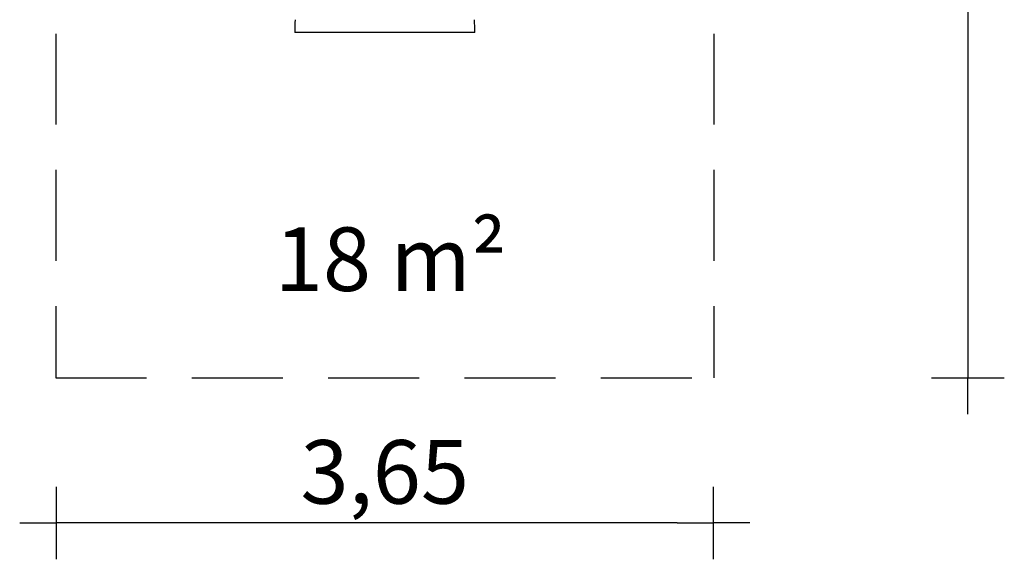
# Model space of a CAD drawing. Extents: x -2009 to 3409, y -4947 to 4147.
# Drawn here: x -2009 to 3409, y -4947 to -1976 of the extents above; entities that cross this region are included whole.
import ezdxf

# ---------------------------------------------------------------- set-up
doc = ezdxf.new("R2010")
doc.units = 0
doc.header["$MEASUREMENT"] = 0
doc.linetypes.add('VERDECKT', pattern=[0.375, 0.25, -0.125])
doc.layers.get('DEFPOINTS').update_dxf_attribs({"linetype": 'CONTINUOUS'})
for name, color, linetype in [('B', 3, 'CONTINUOUS'), ('PV-F05E', 7, 'CONTINUOUS'), ('SICHERHEIT', 3, 'VERDECKT')]:
    doc.layers.add(name, color=color, linetype=linetype)
doc.styles.add('KATALOG', font='PlutoSansLight.ttf')
doc.dimstyles.new('KATALOG', dxfattribs={"dimscale": 200, "dimtxt": 1.75, "dimasz": 1, "dimexe": 0, "dimexo": 0, "dimgap": 0.3, "dimtad": 1, "dimlfac": 0.001, "dimrnd": 0.05, "dimzin": 0, "dimtxsty": 'KATALOG', "dimblk1": 'KATPFEIL', "dimblk2": 'KATPFEIL', "dimsah": 1, "dimcen": 1, "dimse1": 1, "dimse2": 1, "dimclrd": 256, "dimclre": 256, "dimclrt": 3, "dimadec": 4, "dimazin": 0, "dimtfac": 1, "dimtmove": 0, "dimatfit": 3, "dimldrblk": 'KATPFEIL', "dimfxl": 0, "dimtvp": 1, "dimtolj": 1, "dimtzin": 0, "dimarcsym": 0})

# ---------------------------------------------------------------- blocks, each defined once
blk = doc.blocks.new('KATPFEIL')
at = {"layer": 'B', "ltscale": 1000}
for p, q in [((0, -1), (0, 1)), ((-1, 0), (0, 0)), ((1, 0), (0, 0))]:
    blk.add_line(p, q, dxfattribs=at)
blk = doc.blocks.new('*D1')
at = {"layer": 'B', "lineweight": -2, "ltscale": 100}
blk.add_line((1609, -4747), (-1609, -4747), dxfattribs=at)
at = {"layer": 'DEFPOINTS', "color": 0, "ltscale": 100}
for p in [(-1809, -610.5, 8620.5), (1809, -616.9, 8620.5), (-1809, -4747)]:
    blk.add_point(p, dxfattribs=at)
at = {"layer": 'B', "lineweight": -2, "ltscale": 100, "xscale": 200, "yscale": 200, "zscale": 200, "rotation": 180}
blk.add_blockref('KATPFEIL', (-1809, -4747), dxfattribs=at)
at = {"layer": 'B', "lineweight": -2, "ltscale": 100, "xscale": 200, "yscale": 200, "zscale": 200}
blk.add_blockref('KATPFEIL', (1809, -4747), dxfattribs=at)
at = {"layer": 'B', "color": 3, "ltscale": 100, "insert": (0, -4465.7), "char_height": 350, "attachment_point": 5, "style": 'KATALOG'}
blk.add_mtext('\\A1;3,65', dxfattribs=at)
blk = doc.blocks.new('*D3')
at = {"layer": 'B', "lineweight": -2, "ltscale": 100}
blk.add_line((3209, 3747), (3209, -3747), dxfattribs=at)
at = {"layer": 'DEFPOINTS', "color": 0, "ltscale": 100}
for p in [(1811, 3947, 8620.5), (1811, -3947, 8620.5), (3209, -3947)]:
    blk.add_point(p, dxfattribs=at)
at = {"layer": 'B', "lineweight": -2, "ltscale": 100, "xscale": 200, "yscale": 200, "zscale": 200}
for p, rotation in [((3209, 3947), 90), ((3209, -3947), 270)]:
    blk.add_blockref('KATPFEIL', p, dxfattribs=dict(at, rotation=rotation))
at = {"layer": 'B', "color": 3, "ltscale": 100, "insert": (2927.7, 0), "char_height": 350, "attachment_point": 5, "rotation": 90, "style": 'KATALOG'}
blk.add_mtext('\\A1;7,89', dxfattribs=at)

msp = doc.modelspace()

# ---------------------------------------------------------------- linework, layer by layer
at = {"layer": 'PV-F05E'}
msp.add_line((495.6, -2046.85), (-495.6, -2046.85), dxfattribs=at)
for centre, start, end in [((484.4, -2046.85), 175.839593, 180), ((-484.4, -2046.85), 0, 4.160407)]:
    msp.add_arc(centre, 980, start, end, dxfattribs=at)
at = {"layer": 'SICHERHEIT', "ltscale": 2000}
for p, q in [((-1811.04, 3947), (-1811.04, -3947)), ((1811.04, 3947), (1811.04, -3947)), ((-1811.04, -3947), (1811.04, -3947))]:
    msp.add_line(p, q, dxfattribs=at)

# ---------------------------------------------------------------- texts
at = {"layer": 'B', "color": 3, "ltscale": 100, "insert": (32.098, -3294.43), "char_height": 350, "attachment_point": 5, "style": 'KATALOG'}
msp.add_mtext('\\A1;18 m²', dxfattribs=at)

# ---------------------------------------------------------------- dimensions: what is measured, and where the dimension line sits
at = {"layer": 'B', "ltscale": 100}
dim = msp.add_linear_dim(base=(3209.04, -3947, -8620.547), p1=(1811.04, 3947), p2=(1811.04, -3947), angle=90, dimstyle='KATALOG', override={"dimrnd": 0}, dxfattribs=at)
dim.commit()
dim.dimension.update_dxf_attribs({"geometry": '*D3', "text_midpoint": (3209.04, 0, -8620.547), "dimtype": 160})
dim = msp.add_linear_dim(base=(-1809.04, -4747, -8620.547), p1=(1809.04, -616.857), p2=(-1809.04, -610.493), text='3,65', dimstyle='KATALOG', dxfattribs=at)
dim.commit()
dim.dimension.update_dxf_attribs({"geometry": '*D1', "text_midpoint": (0, -4747, -8620.547), "dimtype": 160})

doc.saveas('drawing.dxf')
